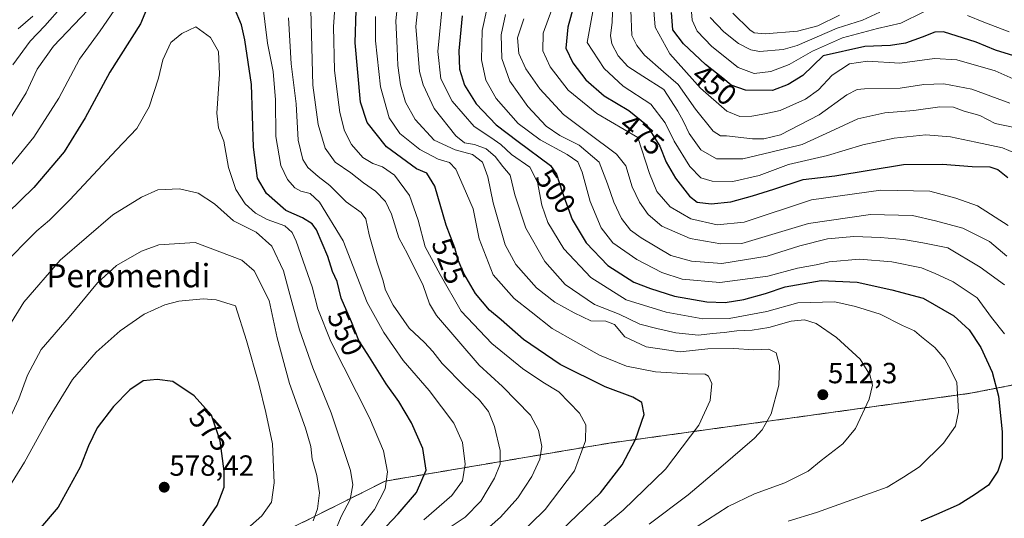
# Model space of a CAD drawing. Units: metres. Extents: x 603267 to 606690, y 4780111 to 4782477.
# Drawn here: x 605178 to 605516, y 4780844 to 4781016 of the extents above; entities that cross this region are included whole.
import ezdxf
from ezdxf.enums import TextEntityAlignment as Align

# ---------------------------------------------------------------- set-up
doc = ezdxf.new("R2010")
doc.units = ezdxf.units.M
doc.header["$MEASUREMENT"] = 0
doc.linetypes.add('TRAZOS', pattern=[0.75, 0.5, -0.25])
for name, color, linetype, lineweight in [('Arbolado forestal', 92, 'TRAZOS', 0), ('Arbolado forestal CxS', 92, 'Continuous', 0), ('Carátula', 7, 'Continuous', 5), ('Curva de nivel maestra', 36, 'Continuous', 30), ('Curva de nivel normal', 36, 'Continuous', 0), ('Punto de cota en terreno', 7, 'Continuous', 0), ('Rótulo de curva de nivel directora', 19, 'Continuous', 0), ('Rótulo de punto de cota en terreno', 19, 'Continuous', 0), ('Texto cartográfico', 19, 'Continuous', 0)]:
    doc.layers.add(name, color=color, linetype=linetype, lineweight=lineweight)
doc.styles.add('Arial', font='txt', dxfattribs={"height": 0.2})

# ---------------------------------------------------------------- blocks, each defined once
blk = doc.blocks.new('*U164')
at = {"layer": 'Curva de nivel normal', "color": 36, "linetype": 'Continuous', "lineweight": 0}
blk.add_polyline3d([(605473.55, 4781018.12, 440), (605467.58, 4781015.33, 440), (605458.82, 4781012.62, 440), (605445.06, 4781006.68, 440), (605440.31, 4781005.33, 440), (605432.14, 4781004.6, 440), (605429.14, 4781005.16, 440), (605424.86, 4781007.31, 440), (605419.86, 4781011.32, 440), (605415.22, 4781016.35, 440)], dxfattribs=at)
blk = doc.blocks.new('*U177')
at = {"layer": 'Curva de nivel normal', "color": 36, "linetype": 'Continuous', "lineweight": 0}
blk.add_polyline3d([(605376.21, 4781025.98, 470), (605372.94, 4781007.72, 470), (605378.72, 4780998.75, 470), (605385.32, 4780992.72, 470), (605394.72, 4780986.46, 470), (605399.68, 4780980.04, 470), (605402.78, 4780973.73, 470), (605408.22, 4780965.03, 470), (605412, 4780961.2, 470), (605415.82, 4780959.98, 470), (605422.97, 4780959.92, 470), (605432, 4780962.03, 470), (605442.14, 4780965.71, 470), (605455.54, 4780968.87, 470), (605467.69, 4780972.54, 470), (605478.39, 4780974.79, 470), (605489.36, 4780975.92, 470), (605497.8, 4780975.32, 470), (605506.49, 4780973.44, 470), (605515.72, 4780971.44, 470), (605520.01, 4780969.7, 470)], dxfattribs=at)
blk = doc.blocks.new('*U180')
at = {"layer": 'Curva de nivel normal', "color": 36, "linetype": 'Continuous', "lineweight": 0}
blk.add_polyline3d([(605308.31, 4781026.21, 515), (605307.13, 4781015.14, 515), (605307.55, 4781005.73, 515), (605307.78, 4780999.84, 515), (605308.73, 4780993.11, 515), (605310.48, 4780987.15, 515), (605313.78, 4780981.23, 515), (605320.3, 4780974.08, 515), (605327.52, 4780970.74, 515), (605333.51, 4780969.16, 515), (605336.94, 4780966.58, 515), (605338.79, 4780961.57, 515), (605340.54, 4780952.55, 515), (605342.42, 4780946.2, 515), (605344.72, 4780938.18, 515), (605348.36, 4780931.42, 515), (605355.49, 4780923.37, 515), (605361.78, 4780918.38, 515), (605368.44, 4780914.81, 515), (605374.16, 4780912.04, 515), (605379.36, 4780911.87, 515), (605382.24, 4780910.7, 515), (605385.88, 4780906.48, 515), (605393.2, 4780903.1, 515), (605404.91, 4780901.38, 515), (605414.32, 4780902.36, 515), (605423.35, 4780902.51, 515), (605430.02, 4780901.98, 515), (605435.35, 4780902.21, 515), (605437.89, 4780901.02, 515), (605439.06, 4780896.64, 515), (605438.83, 4780889.9, 515), (605436.19, 4780880.04, 515), (605433.01, 4780874.5, 515), (605430.42, 4780871.67, 515), (605418.84, 4780861.65, 515), (605407.62, 4780852.22, 515), (605394.22, 4780842.14, 515)], dxfattribs=at)
blk = doc.blocks.new('*U182')
at = {"layer": 'Curva de nivel normal', "color": 36, "linetype": 'Continuous', "lineweight": 0}
blk.add_polyline3d([(605300.15, 4781016.61, 520), (605300.12, 4781008.3, 520), (605301.83, 4780992.42, 520), (605304.85, 4780981.81, 520), (605308.5, 4780976.41, 520), (605315.36, 4780970.93, 520), (605321.62, 4780967.61, 520), (605325.58, 4780966.49, 520), (605327.7, 4780964.12, 520), (605330.25, 4780958.39, 520), (605333.71, 4780950.46, 520), (605335.72, 4780940.15, 520), (605340.54, 4780927.84, 520), (605347.77, 4780919.64, 520), (605353.68, 4780915.11, 520), (605360.82, 4780909.36, 520), (605377.08, 4780900.2, 520), (605386.41, 4780896.43, 520), (605396.41, 4780894.44, 520), (605407.47, 4780893.76, 520), (605413.51, 4780893.64, 520), (605414.6, 4780892.96, 520), (605415.75, 4780890.42, 520), (605415.18, 4780884.65, 520), (605411.33, 4780876.12, 520), (605399.84, 4780860.98, 520), (605385.24, 4780846.88, 520), (605378.55, 4780841.32, 520)], dxfattribs=at)
blk = doc.blocks.new('*U184')
at = {"layer": 'Curva de nivel normal', "color": 36, "linetype": 'Continuous', "lineweight": 0}
blk.add_polyline3d([(605517.65, 4780944.76, 480), (605507.03, 4780951.54, 480), (605499.68, 4780954.13, 480), (605490.68, 4780956.57, 480), (605473.85, 4780956.91, 480), (605450.04, 4780953.65, 480), (605426.82, 4780945.95, 480), (605417.6, 4780945.06, 480), (605408.48, 4780947.12, 480), (605401.44, 4780951.16, 480), (605396.89, 4780956.49, 480), (605394.27, 4780962.65, 480), (605390.27, 4780975.06, 480), (605376.22, 4780983.31, 480), (605366.33, 4780991.28, 480), (605360.14, 4780999.35, 480), (605357.6, 4781004.79, 480), (605357.71, 4781010.88, 480), (605361.96, 4781022.55, 480)], dxfattribs=at)
blk = doc.blocks.new('*U190')
at = {"layer": 'Curva de nivel normal', "color": 36, "linetype": 'Continuous', "lineweight": 0}
blk.add_polyline3d([(605410.7, 4780841.28, 510), (605421.35, 4780848.16, 510), (605430.41, 4780852.54, 510), (605440.84, 4780856.29, 510), (605448.9, 4780860.35, 510), (605453.35, 4780864.04, 510), (605460.74, 4780869.72, 510), (605465.08, 4780875.03, 510), (605469.82, 4780885.08, 510), (605470.93, 4780889.94, 510), (605470.1, 4780893.47, 510), (605466.76, 4780898.79, 510), (605458.6, 4780906.3, 510), (605451.67, 4780911.14, 510), (605447.64, 4780912.36, 510), (605443.04, 4780911.85, 510), (605435.29, 4780909.68, 510), (605429.63, 4780908.75, 510), (605424.32, 4780908.6, 510), (605420.02, 4780908.04, 510), (605416.02, 4780907.7, 510), (605411.16, 4780907.12, 510), (605403.38, 4780907.84, 510), (605396.88, 4780909.34, 510), (605391.04, 4780910.84, 510), (605383.87, 4780914.29, 510), (605375.42, 4780917.65, 510), (605365.38, 4780924.54, 510), (605358.32, 4780932.38, 510), (605351.77, 4780943.89, 510), (605348.02, 4780955.35, 510), (605346.41, 4780962.04, 510), (605343.91, 4780965.03, 510), (605341.25, 4780968.51, 510), (605338.17, 4780971.09, 510), (605334.15, 4780972.68, 510), (605330.76, 4780973.23, 510), (605327.73, 4780975.59, 510), (605320.32, 4780984.99, 510), (605316.5, 4780993.09, 510), (605315.29, 4780997.74, 510), (605313.94, 4781013.18, 510), (605315.21, 4781025.07, 510)], dxfattribs=at)
blk = doc.blocks.new('*U203')
at = {"layer": 'Curva de nivel normal', "color": 36, "linetype": 'Continuous', "lineweight": 0}
blk.add_polyline3d([(605344.76, 4781017.3, 490), (605343.35, 4781010.38, 490), (605343.54, 4781002.22, 490), (605346.26, 4780994.41, 490), (605352.47, 4780985.68, 490), (605358.77, 4780978.88, 490), (605363.54, 4780975.68, 490), (605370.19, 4780972.38, 490), (605377, 4780966.51, 490), (605379.92, 4780959.16, 490), (605382.08, 4780952.82, 490), (605384.65, 4780947.15, 490), (605387.82, 4780943.15, 490), (605391.48, 4780940.57, 490), (605401.63, 4780934.43, 490), (605408.79, 4780932.49, 490), (605419.16, 4780931.73, 490), (605434.73, 4780934.2, 490), (605445.97, 4780937.82, 490), (605455.54, 4780940.23, 490), (605464.54, 4780941, 490), (605473.74, 4780940.68, 490), (605481.68, 4780939.92, 490), (605488.34, 4780938.87, 490), (605496.83, 4780937.09, 490), (605508.04, 4780930.47, 490), (605516.39, 4780924.35, 490)], dxfattribs=at)
blk = doc.blocks.new('*U204')
at = {"layer": 'Curva de nivel normal', "color": 36, "linetype": 'Continuous', "lineweight": 0}
blk.add_polyline3d([(605338.52, 4781019.66, 495), (605336.8, 4781011.81, 495), (605336.57, 4781001.77, 495), (605338.01, 4780994.76, 495), (605341.65, 4780988.48, 495), (605349.22, 4780979.87, 495), (605356.77, 4780974.27, 495), (605366.03, 4780969.14, 495), (605369.65, 4780966.63, 495), (605371.14, 4780963.07, 495), (605373.96, 4780952.98, 495), (605377.73, 4780943.95, 495), (605381.68, 4780938.83, 495), (605389.92, 4780933.05, 495), (605398.57, 4780928.64, 495), (605405.5, 4780926.34, 495), (605418.46, 4780925.18, 495), (605434.95, 4780927.42, 495), (605445.23, 4780930.09, 495), (605451.57, 4780931.27, 495), (605456.07, 4780932.27, 495), (605466.48, 4780933.23, 495), (605477.68, 4780932.24, 495), (605487.86, 4780930.2, 495), (605492.56, 4780928.29, 495), (605498.68, 4780925.47, 495), (605506.95, 4780919.88, 495), (605511.88, 4780913.14, 495), (605516.38, 4780907.59, 495)], dxfattribs=at)
blk = doc.blocks.new('*U209')
at = {"layer": 'Curva de nivel normal', "color": 36, "linetype": 'Continuous', "lineweight": 0}
for points in [[(605408.75, 4781018.21, 445), (605409.03, 4781015.35, 445), (605410.75, 4781011.54, 445), (605415.76, 4781006.37, 445), (605424.77, 4780999.14, 445), (605430.35, 4780997.01, 445), (605436.02, 4780997.76, 445), (605442.35, 4781000.18, 445), (605450.35, 4781004.76, 445), (605460.68, 4781009.32, 445), (605472.68, 4781012.52, 445), (605480.68, 4781014.37, 445), (605488.68, 4781018.28, 445)], [(605503.65, 4781016.93, 445), (605509.2, 4781014.65, 445), (605518.01, 4781011.35, 445)]]:
    blk.add_polyline3d(points, dxfattribs=at)
blk = doc.blocks.new('*U213')
at = {"layer": 'Curva de nivel normal', "color": 36, "linetype": 'Continuous', "lineweight": 0}
blk.add_polyline3d([(605395.37, 4781024.42, 455), (605396.29, 4781012.92, 455), (605401.35, 4781003.8, 455), (605411.88, 4780992.01, 455), (605420.95, 4780984.09, 455), (605425.42, 4780982.22, 455), (605429.46, 4780982.33, 455), (605433.91, 4780983.15, 455), (605439.25, 4780984.35, 455), (605447.95, 4780988.25, 455), (605452.4, 4780991.44, 455), (605457.15, 4780996.47, 455), (605463.05, 4781000.31, 455), (605469.23, 4781001.28, 455), (605480.34, 4781000.55, 455), (605492.3, 4781002.19, 455), (605499.96, 4781001.74, 455), (605513.11, 4780997.91, 455), (605522.41, 4780993.78, 455)], dxfattribs=at)
blk = doc.blocks.new('*U216')
at = {"layer": 'Curva de nivel normal', "color": 36, "linetype": 'Continuous', "lineweight": 0}
blk.add_polyline3d([(605441.96, 4780843.18, 505), (605451.72, 4780846.11, 505), (605476.01, 4780854.84, 505), (605481.68, 4780858.29, 505), (605487.12, 4780861.81, 505), (605495.43, 4780869.99, 505), (605499.56, 4780875.8, 505), (605500.52, 4780880.74, 505), (605500.02, 4780890.8, 505), (605497.95, 4780895.02, 505), (605495.8, 4780898.79, 505), (605492.38, 4780902.82, 505), (605487.87, 4780906.46, 505), (605485.44, 4780908.56, 505), (605481.31, 4780910.46, 505), (605473.66, 4780914.31, 505), (605465.13, 4780916.94, 505), (605458.06, 4780918.54, 505), (605445.36, 4780918.21, 505), (605434.69, 4780915.26, 505), (605421.69, 4780912.84, 505), (605412.69, 4780912.72, 505), (605400.02, 4780914.98, 505), (605386.29, 4780919.27, 505), (605374.14, 4780926.86, 505), (605364.88, 4780936.76, 505), (605359.33, 4780945.82, 505), (605357.26, 4780951.8, 505), (605355.84, 4780959.72, 505), (605353.14, 4780964.88, 505), (605346.93, 4780969.16, 505), (605343.21, 4780972.6, 505), (605339.82, 4780975.07, 505), (605334.05, 4780978.83, 505), (605326.42, 4780987.53, 505), (605322.6, 4780995.2, 505), (605321.52, 4781004.57, 505), (605323.16, 4781021.03, 505)], dxfattribs=at)
blk = doc.blocks.new('*U225')
at = {"layer": 'Curva de nivel normal', "color": 36, "linetype": 'Continuous', "lineweight": 0}
blk.add_polyline3d([(605381.74, 4781021.68, 465), (605381.47, 4781014.6, 465), (605380.94, 4781010.12, 465), (605381.34, 4781007.24, 465), (605383.51, 4781003.08, 465), (605386.9, 4780999.46, 465), (605392.04, 4780996.16, 465), (605399.22, 4780991.59, 465), (605404.02, 4780984.13, 465), (605406.06, 4780980.54, 465), (605407.93, 4780976.38, 465), (605411.91, 4780970.78, 465), (605417.35, 4780967.68, 465), (605426.44, 4780967.72, 465), (605436.02, 4780969.95, 465), (605446.82, 4780972.64, 465), (605456.56, 4780977.05, 465), (605465.96, 4780981.48, 465), (605475.22, 4780983.53, 465), (605485.14, 4780984.28, 465), (605494.16, 4780985.63, 465), (605498.85, 4780985.5, 465), (605502.54, 4780984.09, 465), (605507.92, 4780982.58, 465), (605513.1, 4780979.88, 465), (605519.18, 4780978.58, 465)], dxfattribs=at)
blk = doc.blocks.new('*U228')
at = {"layer": 'Curva de nivel normal', "color": 36, "linetype": 'Continuous', "lineweight": 0}
blk.add_polyline3d([(605423, 4781017.81, 435), (605428.83, 4781012.07, 435), (605430.32, 4781011.05, 435), (605434.12, 4781010.66, 435), (605445.16, 4781011.63, 435), (605452.13, 4781013.46, 435), (605459.59, 4781017.15, 435)], dxfattribs=at)
blk = doc.blocks.new('*U231')
at = {"layer": 'Curva de nivel normal', "color": 36, "linetype": 'Continuous', "lineweight": 0}
blk.add_polyline3d([(605517.2, 4780934.2, 485), (605511.24, 4780939.29, 485), (605502.06, 4780943.9, 485), (605492.68, 4780946.44, 485), (605484.68, 4780948.26, 485), (605470.34, 4780948.56, 485), (605449.02, 4780945.52, 485), (605426.02, 4780938.58, 485), (605418.82, 4780938.45, 485), (605408.26, 4780940.26, 485), (605398.52, 4780944.61, 485), (605393.83, 4780948.58, 485), (605390.84, 4780952.82, 485), (605388.37, 4780958.04, 485), (605386.14, 4780965.26, 485), (605382.98, 4780969.25, 485), (605373.04, 4780976.8, 485), (605364.72, 4780983, 485), (605356.62, 4780991.82, 485), (605351.83, 4780998.62, 485), (605349.43, 4781003.96, 485), (605348.9, 4781009.28, 485), (605351.13, 4781015.88, 485)], dxfattribs=at)
blk = doc.blocks.new('*U238')
at = {"layer": 'Curva de nivel normal', "color": 36, "linetype": 'Continuous', "lineweight": 0}
blk.add_polyline3d([(605387.86, 4781018.81, 460), (605388.29, 4781010.16, 460), (605389.91, 4781006.7, 460), (605392.55, 4781003.36, 460), (605399.1, 4780997.66, 460), (605404.19, 4780993.29, 460), (605410.17, 4780984.74, 460), (605416.17, 4780977.21, 460), (605418.69, 4780975.58, 460), (605420.84, 4780975.63, 460), (605429.69, 4780974.56, 460), (605433.61, 4780974.56, 460), (605439.34, 4780975.9, 460), (605452.65, 4780982.81, 460), (605462.2, 4780989.69, 460), (605465.76, 4780991.54, 460), (605468.24, 4780991.81, 460), (605480.45, 4780992.04, 460), (605488.6, 4780993.21, 460), (605495.47, 4780993.52, 460), (605505.15, 4780991.61, 460), (605518.23, 4780986.89, 460)], dxfattribs=at)
blk = doc.blocks.new('*U244')
at = {"layer": 'Curva de nivel normal', "color": 36, "linetype": 'Continuous', "lineweight": 0}
for points in [[(605177.31, 4781012.39, 530), (605182.28, 4781016.8, 530)], [(605286.5, 4781024.94, 530), (605285.7, 4781013.14, 530), (605286.04, 4780998.14, 530), (605287.15, 4780988.92, 530), (605287.81, 4780983.67, 530), (605289.5, 4780977.38, 530), (605291.84, 4780972.59, 530), (605295.78, 4780968.11, 530), (605299.2, 4780966.08, 530), (605302.54, 4780964.98, 530), (605306.62, 4780962.07, 530), (605311.76, 4780955.06, 530), (605314.76, 4780946.61, 530), (605317.17, 4780937.47, 530), (605322.32, 4780927.98, 530), (605329.6, 4780915.34, 530), (605340.07, 4780904.17, 530), (605350.63, 4780895.58, 530), (605357.64, 4780890.9, 530), (605363.14, 4780887.6, 530), (605370.23, 4780880.21, 530), (605372.46, 4780876.29, 530), (605372.3, 4780870.72, 530), (605368.49, 4780860.39, 530), (605358.43, 4780847.18, 530), (605348.3, 4780837.17, 530)]]:
    blk.add_polyline3d(points, dxfattribs=at)
blk = doc.blocks.new('*U251')
at = {"layer": 'Curva de nivel maestra', "color": 36, "linetype": 'Continuous', "lineweight": 30}
blk.add_polyline3d([(605521.11, 4781002.7, 450), (605513.22, 4781005.02, 450), (605506.66, 4781007.8, 450), (605495.42, 4781011.32, 450), (605492.43, 4781011.21, 450), (605488.01, 4781009.53, 450), (605482.29, 4781007.47, 450), (605477.12, 4781006.68, 450), (605468.29, 4781006.28, 450), (605454.02, 4781003.08, 450), (605447, 4780996.32, 450), (605442.04, 4780993.21, 450), (605436.61, 4780991.21, 450), (605427.34, 4780991.3, 450), (605422.38, 4780992.98, 450), (605419.48, 4780995.39, 450), (605413.57, 4781000.08, 450), (605406.06, 4781007.28, 450), (605402.31, 4781012.1, 450), (605401.93, 4781018.02, 450)], dxfattribs=at)
blk = doc.blocks.new('*U258')
at = {"layer": 'Curva de nivel maestra', "color": 36, "linetype": 'Continuous', "lineweight": 30}
blk.add_polyline3d([(605370.88, 4781029.68, 475), (605366.24, 4781013.02, 475), (605365.58, 4781005.76, 475), (605368, 4781000.67, 475), (605372.44, 4780994.9, 475), (605378.73, 4780989.4, 475), (605387.24, 4780984.37, 475), (605393.32, 4780979.34, 475), (605397.89, 4780972.02, 475), (605400.08, 4780966.54, 475), (605403.21, 4780961.01, 475), (605408.06, 4780954.86, 475), (605410.71, 4780952.83, 475), (605415.51, 4780952.25, 475), (605422.22, 4780952.88, 475), (605429.69, 4780955, 475), (605437.08, 4780957.32, 475), (605447.15, 4780960.64, 475), (605458.01, 4780961.88, 475), (605481.64, 4780965.8, 475), (605495.08, 4780965.9, 475), (605505.21, 4780965.1, 475), (605511.28, 4780964.91, 475), (605514.11, 4780964, 475), (605517.5, 4780961.29, 475)], dxfattribs=at)
blk = doc.blocks.new('*U261')
at = {"layer": 'Curva de nivel maestra', "color": 36, "linetype": 'Continuous', "lineweight": 30}
blk.add_polyline3d([(605358.68, 4780834.83, 525), (605377.5, 4780852.83, 525), (605384.87, 4780862.5, 525), (605389.5, 4780871.16, 525), (605392.48, 4780879.75, 525), (605391.66, 4780883.9, 525), (605388.59, 4780885.73, 525), (605379.02, 4780889.34, 525), (605363.66, 4780896.97, 525), (605351.03, 4780905.64, 525), (605343.3, 4780912.4, 525), (605339.32, 4780915.7, 525), (605334.55, 4780921.37, 525), (605330.5, 4780928.23, 525), (605328.56, 4780932.83, 525), (605327.37, 4780937.15, 525), (605324.46, 4780944.85, 525), (605320.49, 4780958.29, 525), (605317.74, 4780962.75, 525), (605314.24, 4780964.26, 525), (605303.89, 4780971.78, 525), (605297.22, 4780980.14, 525), (605294.91, 4780987.21, 525), (605293.18, 4781007.62, 525), (605293.51, 4781018.86, 525)], dxfattribs=at)
blk = doc.blocks.new('*U262')
at = {"layer": 'Curva de nivel maestra', "color": 36, "linetype": 'Continuous', "lineweight": 30}
blk.add_polyline3d([(605329.86, 4781016.89, 500), (605328.8, 4781004.79, 500), (605329.02, 4780998.53, 500), (605330.72, 4780993.04, 500), (605334.78, 4780986.58, 500), (605341.59, 4780979.42, 500), (605349.18, 4780973.64, 500), (605360.28, 4780965.39, 500), (605362.32, 4780962.44, 500), (605364.25, 4780956.38, 500), (605367.68, 4780946.81, 500), (605372.53, 4780938.8, 500), (605380.02, 4780931.08, 500), (605388.94, 4780925.26, 500), (605394.69, 4780923.17, 500), (605402.93, 4780920.44, 500), (605414, 4780918.56, 500), (605420.34, 4780918.28, 500), (605426.72, 4780919.38, 500), (605434.23, 4780921.36, 500), (605441, 4780923.74, 500), (605453.35, 4780925.83, 500), (605465.68, 4780925.3, 500), (605477.68, 4780922.62, 500), (605488.38, 4780919.77, 500), (605498.89, 4780913.7, 500), (605504.25, 4780908.86, 500), (605508.17, 4780902.86, 500), (605512.11, 4780894.39, 500), (605514.31, 4780886.09, 500), (605515.57, 4780873.81, 500), (605515.57, 4780864.83, 500), (605514.01, 4780860.3, 500), (605510.85, 4780855.53, 500), (605506.08, 4780852.15, 500), (605500.72, 4780848.81, 500), (605492.94, 4780845.4, 500), (605487.61, 4780843.08, 500)], dxfattribs=at)
blk = doc.blocks.new('5PATER')
at = {"layer": 'Carátula', "linetype": 'Continuous', "lineweight": 5}
h = blk.add_hatch(color=250, dxfattribs=at)
edge = h.paths.add_edge_path()
edge.add_ellipse((0, 0.01), major_axis=(-1.33, -1.34), ratio=0.999422, start_angle=0, end_angle=360)

msp = doc.modelspace()

# ---------------------------------------------------------------- linework, layer by layer
at = {"layer": 'Arbolado forestal', "color": 92, "linetype": 'TRAZOS', "lineweight": 0}
msp.add_polyline3d([(605128.41, 4780660.93, 588.42), (605159.99, 4780684.73, 575.23), (605223.89, 4780800.81, 568.55), (605246.06, 4780828.2, 568.63), (605303.45, 4780856.9, 555.15), (605380.4, 4780869.94, 527.44), (605504.72, 4780887.12, 503.95), (605595.98, 4780904.89, 460.29), (605621.77, 4780914.81, 448.11), (605678.81, 4780932.27, 417.43), (605736.35, 4780956.09, 386.64), (605808.89, 4780970.16, 350.05)], dxfattribs=at)
at = {"layer": 'Arbolado forestal CxS', "color": 92, "linetype": 'Continuous', "lineweight": 0}
for points in [[(604828.4, 4780327.69, 524.34), (604872.69, 4780360.82, 535.8), (604919.64, 4780398.65, 556.95), (604967.89, 4780428.64, 562.54), (605030.05, 4780488.9, 577.46), (605102.67, 4780566.74, 569.6), (605124.58, 4780619.51, 580.24), (605125.27, 4780626.88, 582.16), (605128.41, 4780660.93, 588.42), (605159.99, 4780684.73, 575.23), (605223.89, 4780800.81, 568.55), (605246.06, 4780828.2, 568.63), (605303.45, 4780856.9, 555.15), (605380.4, 4780869.94, 527.44), (605504.72, 4780887.12, 503.95), (605595.98, 4780904.89, 460.29)], [(605595.98, 4780904.89, 460.29), (605504.72, 4780887.12, 503.95), (605380.4, 4780869.94, 527.44), (605303.45, 4780856.9, 555.15), (605246.06, 4780828.2, 568.63)]]:
    msp.add_polyline3d(points, dxfattribs=at)
at = {"layer": 'Curva de nivel maestra', "color": 36, "linetype": 'Continuous', "lineweight": 30}
for points in [[(605222.54, 4781021.81, 550), (605219.36, 4781014.14, 550), (605208.79, 4780997.48, 550), (605200.36, 4780981.81, 550), (605193.13, 4780970.14, 550), (605182.65, 4780957.82, 550), (605173.57, 4780949.02, 550)], [(605299.63, 4780836.94, 550), (605307.87, 4780845.64, 550), (605314.18, 4780852.95, 550), (605317.57, 4780860.62, 550), (605316.34, 4780868.06, 550), (605312.47, 4780876.93, 550), (605308.1, 4780884.23, 550), (605303.76, 4780890.31, 550), (605298, 4780899.53, 550), (605294.35, 4780905.24, 550), (605291.92, 4780911.7, 550), (605288.36, 4780919.81, 550), (605286.95, 4780925.55, 550), (605285.34, 4780929.02, 550), (605283.71, 4780934.14, 550), (605279.86, 4780943.26, 550), (605278.29, 4780945.31, 550), (605274.99, 4780947.47, 550), (605269.34, 4780949.92, 550), (605262.68, 4780955.83, 550), (605259.61, 4780961.1, 550), (605258.16, 4780971.76, 550), (605257.54, 4780993.26, 550), (605255.17, 4781008.58, 550), (605254.04, 4781013.72, 550), (605251.7, 4781019.46, 550)], [(605238.57, 4780838.18, 575), (605245.74, 4780848.52, 575), (605248.14, 4780854.87, 575), (605248.14, 4780860.34, 575), (605246.68, 4780870.74, 575), (605243.73, 4780879.52, 575), (605237.82, 4780886.27, 575), (605230.41, 4780891.19, 575), (605225.02, 4780891.83, 575), (605220.23, 4780891.35, 575), (605215.72, 4780888.32, 575), (605210, 4780882.56, 575), (605204.38, 4780875.18, 575), (605201.48, 4780869.02, 575), (605198.59, 4780861.72, 575), (605191.05, 4780848, 575), (605184.22, 4780840.08, 575)]]:
    msp.add_polyline3d(points, dxfattribs=at)
at = {"layer": 'Curva de nivel normal', "color": 36, "linetype": 'Continuous', "lineweight": 0}
for points in [[(605175.48, 4781000.03, 535), (605181.37, 4781008.14, 535), (605186.46, 4781013.42, 535), (605192.48, 4781020.26, 535), (605199.7, 4781027.09, 535), (605204.06, 4781034.14, 535), (605206.05, 4781038.47, 535), (605208.94, 4781041.8, 535), (605214.57, 4781049.74, 535), (605223.66, 4781060.99, 535), (605232.28, 4781067.03, 535), (605241.06, 4781069.9, 535), (605247.99, 4781070.38, 535), (605254.78, 4781069.54, 535)], [(605247.24, 4781062, 540), (605240.81, 4781061.71, 540), (605233.32, 4781059.01, 540), (605226.42, 4781053.47, 540), (605217.82, 4781043.47, 540), (605210.68, 4781035.32, 540), (605207.38, 4781029.86, 540), (605205.73, 4781024.99, 540), (605201.17, 4781018.81, 540), (605189.38, 4781006.48, 540), (605183.82, 4780998.48, 540), (605180.04, 4780990.38, 540), (605174.07, 4780980.74, 540)], [(605277.68, 4781027.81, 535), (605278.56, 4780992.98, 535), (605280.37, 4780979.52, 535), (605282.76, 4780971.42, 535), (605286.24, 4780966.58, 535), (605291.65, 4780962.84, 535), (605296.05, 4780959.48, 535), (605300.09, 4780956.61, 535), (605303.6, 4780953.05, 535), (605305.61, 4780948.73, 535), (605308.1, 4780940.54, 535), (605311.16, 4780935.01, 535), (605316.46, 4780924.15, 535), (605318.7, 4780917.89, 535), (605321.14, 4780913.81, 535), (605335.73, 4780896.78, 535), (605343.82, 4780889.43, 535), (605353.45, 4780879.54, 535), (605356.2, 4780874.47, 535), (605357.26, 4780868.85, 535), (605356.64, 4780864.42, 535), (605353.84, 4780858.5, 535), (605349.02, 4780851.16, 535), (605343.08, 4780844.5, 535), (605334.59, 4780837.02, 535)], [(605316.7, 4780843.63, 545), (605326.4, 4780851.92, 545), (605330.02, 4780857.04, 545), (605330.93, 4780862.71, 545), (605330.08, 4780870.21, 545), (605327.08, 4780876.83, 545), (605318.53, 4780888.11, 545), (605309.68, 4780898.32, 545), (605302.96, 4780908.03, 545), (605297.3, 4780918.32, 545), (605288.96, 4780939.48, 545), (605280.89, 4780952.83, 545), (605277.63, 4780955.82, 545), (605274.47, 4780956.54, 545), (605272.38, 4780957.77, 545), (605269.81, 4780960.59, 545), (605267.53, 4780965.41, 545), (605265.87, 4780975.39, 545), (605265.76, 4780988, 545), (605264.92, 4780997.7, 545), (605262.98, 4781007.42, 545), (605261.18, 4781022.5, 545)], [(605210.26, 4781018.69, 545), (605205.51, 4781011.68, 545), (605198.31, 4781001.95, 545), (605191.28, 4780988.56, 545), (605182.71, 4780975.2, 545), (605168.48, 4780957.8, 545)], [(605322.68, 4780839.03, 540), (605330.94, 4780844.55, 540), (605336.31, 4780849.96, 540), (605341.07, 4780857.86, 540), (605342.93, 4780862.72, 540), (605342.93, 4780867.4, 540), (605341.06, 4780875.72, 540), (605338.94, 4780880.83, 540), (605335.82, 4780884.78, 540), (605330.7, 4780889.5, 540), (605323.06, 4780897.29, 540), (605319.88, 4780901.45, 540), (605316.98, 4780904.55, 540), (605311.7, 4780909.48, 540), (605306.2, 4780917.44, 540), (605303.58, 4780922.55, 540), (605302.65, 4780926.09, 540), (605300.66, 4780931.97, 540), (605297.96, 4780941.63, 540), (605296.84, 4780947.05, 540), (605295.16, 4780949.22, 540), (605290.04, 4780952.95, 540), (605284.46, 4780958.48, 540), (605280.46, 4780961.65, 540), (605276.88, 4780964.78, 540), (605275.11, 4780967.53, 540), (605273.5, 4780974.14, 540), (605272.82, 4780986.59, 540), (605271.08, 4781000.31, 540), (605270.21, 4781016.14, 540)], [(605294.72, 4780840.85, 555), (605299.74, 4780847.1, 555), (605303.48, 4780854.21, 555), (605304.27, 4780860.04, 555), (605302.88, 4780867.34, 555), (605298, 4780878.62, 555), (605284.82, 4780904.89, 555), (605280.29, 4780916.08, 555), (605278.36, 4780923.75, 555), (605272.88, 4780939.41, 555), (605271.5, 4780942.39, 555), (605268.92, 4780944.7, 555), (605262.86, 4780946.81, 555), (605258.91, 4780949.02, 555), (605255.33, 4780952.28, 555), (605252.09, 4780957.2, 555), (605249.59, 4780964.7, 555), (605248.02, 4780973.8, 555), (605246.1, 4780978.32, 555), (605245.63, 4780983.43, 555), (605246.44, 4780996.81, 555), (605246.12, 4781004.55, 555), (605243.44, 4781009.38, 555), (605238.32, 4781013.08, 555), (605233.55, 4781010.76, 555), (605229.73, 4781007.67, 555), (605227.04, 4781001.77, 555), (605225.55, 4780995.46, 555), (605222.34, 4780985.54, 555), (605218.12, 4780978.1, 555), (605211.05, 4780970.8, 555), (605195.05, 4780953.64, 555), (605188.05, 4780946.58, 555), (605183.69, 4780942.94, 555), (605171.48, 4780930.61, 555)], [(605286.18, 4780839.46, 560), (605288.37, 4780844.69, 560), (605291.4, 4780850.56, 560), (605292.37, 4780855.57, 560), (605291.58, 4780860.6, 560), (605284.87, 4780880.34, 560), (605278.52, 4780895.86, 560), (605273.96, 4780908.96, 560), (605270.3, 4780922.3, 560), (605268.5, 4780929.21, 560), (605264.48, 4780937.66, 560), (605259.13, 4780942.51, 560), (605251.28, 4780946.39, 560), (605244.82, 4780952.27, 560), (605239.12, 4780955.89, 560), (605232.7, 4780957.4, 560), (605225.3, 4780957.06, 560), (605219.62, 4780954.56, 560), (605209.78, 4780948.48, 560), (605191.68, 4780932.87, 560), (605179.24, 4780918.41, 560), (605174.03, 4780910.01, 560)], [(605278.64, 4780843.21, 565), (605280.17, 4780847.34, 565), (605280.88, 4780852.87, 565), (605279.98, 4780858.81, 565), (605278.32, 4780864.42, 565), (605277.85, 4780868.81, 565), (605276.1, 4780875.16, 565), (605270.58, 4780890.5, 565), (605266.37, 4780906.2, 565), (605263.53, 4780918.99, 565), (605258.39, 4780929.15, 565), (605254.17, 4780932.88, 565), (605238.16, 4780938.93, 565), (605225.63, 4780938.08, 565), (605219.65, 4780935.97, 565), (605211.12, 4780931.01, 565), (605204.52, 4780925.12, 565), (605194.78, 4780913.32, 565), (605185.17, 4780902.18, 565), (605180.49, 4780893.33, 565), (605177.56, 4780885.16, 565), (605171.41, 4780872.16, 565), (605164.12, 4780859.45, 565), (605151.04, 4780837.04, 565)], [(605254.13, 4780838.92, 570), (605261.09, 4780845.02, 570), (605264.41, 4780849.63, 570), (605265.32, 4780856.26, 570), (605264.72, 4780869.74, 570), (605262.46, 4780880.5, 570), (605260.06, 4780890.37, 570), (605255.76, 4780905.26, 570), (605252.04, 4780917.18, 570), (605245.34, 4780919.24, 570), (605240.82, 4780919.6, 570), (605232.56, 4780918.78, 570), (605227.67, 4780917.54, 570), (605220.54, 4780914.34, 570), (605212.34, 4780908.53, 570), (605204.12, 4780901.22, 570), (605195.92, 4780891.8, 570), (605187.54, 4780878.17, 570), (605179.41, 4780863.42, 570), (605160.62, 4780833.16, 570)]]:
    msp.add_polyline3d(points, dxfattribs=at)

# ---------------------------------------------------------------- block references
at = {"layer": 'Curva de nivel maestra', "color": 36, "linetype": 'Continuous', "lineweight": 30}
for name in ['*U251', '*U258', '*U262', '*U261']:
    msp.add_blockref(name, (0, 0), dxfattribs=at)
at = {"layer": 'Curva de nivel normal', "color": 36, "linetype": 'Continuous', "lineweight": 0}
for name in ['*U228', '*U209', '*U213', '*U238', '*U225', '*U177', '*U184', '*U164', '*U203', '*U204', '*U216', '*U182', '*U244', '*U231', '*U180', '*U190']:
    msp.add_blockref(name, (0, 0), dxfattribs=at)
at = {"layer": 'Punto de cota en terreno', "linetype": 'Continuous', "lineweight": 0}
for p in [(605453.9, 4780886.6, 512.3), (605227.49, 4780854.8, 578.42)]:
    msp.add_blockref('5PATER', p, dxfattribs=at)

# ---------------------------------------------------------------- texts
at = {"layer": 'Rótulo de curva de nivel directora', "color": 19, "linetype": 'Continuous', "lineweight": 0, "style": 'Arial'}
for s, rotation, p in [('450', -38.4346, (605416.66, 4780993.12)), ('475', -39.6011, (605391.75, 4780976.06)), ('500', -55.3353, (605362.08, 4780956.58)), ('525', -69.2972, (605325.32, 4780932.58)), ('550', -66.3002, (605289.74, 4780907.88)), ('575', -48.7961, (605243.33, 4780874.63))]:
    msp.add_text(s, height=7, rotation=rotation, dxfattribs=at).set_placement(p, align=Align.MIDDLE_CENTER)
at = {"layer": 'Rótulo de punto de cota en terreno', "color": 19, "linetype": 'Continuous', "lineweight": 0, "style": 'Arial'}
for s, p in [('512,3', (605455.66, 4780888.36)), ('578,42', (605229.25, 4780856.56))]:
    msp.add_text(s, height=7, dxfattribs=at).set_placement(p, align=Align.BOTTOM_LEFT)
at = {"layer": 'Texto cartográfico', "color": 19, "linetype": 'Continuous', "lineweight": 0, "style": 'Arial'}
msp.add_text('Peromendi', height=8, dxfattribs=at).set_placement((605215.15, 4780927.53), align=Align.MIDDLE_CENTER)

doc.saveas('drawing.dxf')
